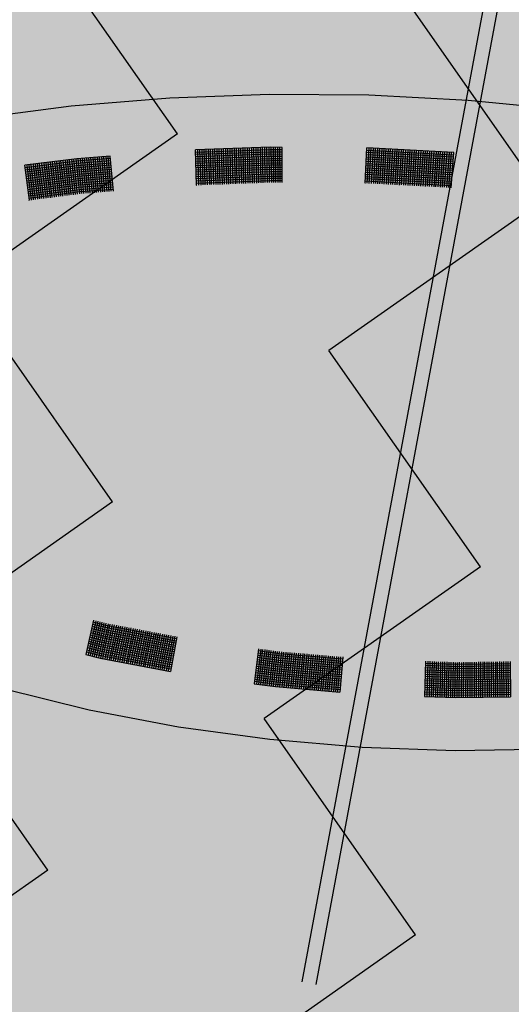
# Model space of a CAD drawing. Extents: x 4.7 to 26.1, y 3.8 to 14.2.
# Drawn here: x 5.8 to 6.1, y 4.4 to 4.9 of the extents above; entities that cross this region are included whole.
import ezdxf

# ---------------------------------------------------------------- set-up
doc = ezdxf.new("R2010")
doc.units = 0
doc.linetypes.add('CONTINUA', pattern=[0])
doc.layers.add('STANDARD', color=7, linetype='CONTINUOUS')

# ---------------------------------------------------------------- blocks, each defined once
blk = doc.blocks.new('ELEMENTO_RETINO_49')
at = {"layer": 'STANDARD', "color": 1, "linetype": 'CONTINUA'}
for p, q in [((4.11812, 1.35911), (4.11371, 1.33961)), ((4.11812, 1.35911), (4.11371, 1.33961)), ((4.11937, 1.35873), (4.11495, 1.33922)), ((4.11937, 1.35873), (4.11495, 1.33922)), ((4.12044, 1.35849), (4.11612, 1.33896)), ((4.12044, 1.35849), (4.11612, 1.33896)), ((4.12161, 1.35822), (4.11729, 1.33869)), ((4.12161, 1.35822), (4.11729, 1.33869)), ((4.12581, 1.35594), (4.11786, 1.35794)), ((4.12581, 1.35594), (4.11786, 1.35794)), ((4.12278, 1.35796), (4.11846, 1.33843)), ((4.12278, 1.35796), (4.11846, 1.33843)), ((4.12481, 1.35104), (4.11675, 1.35307)), ((4.12481, 1.35104), (4.11675, 1.35307)), ((4.12507, 1.35221), (4.11702, 1.35424)), ((4.12507, 1.35221), (4.11702, 1.35424)), ((4.12526, 1.3535), (4.11731, 1.35551)), ((4.12526, 1.3535), (4.11731, 1.35551)), ((4.12552, 1.35467), (4.11757, 1.35668)), ((4.12552, 1.35467), (4.11757, 1.35668)), ((4.12393, 1.35759), (4.11961, 1.33806)), ((4.12393, 1.35759), (4.11961, 1.33806)), ((4.125, 1.35735), (4.12078, 1.3378)), ((4.125, 1.35735), (4.12078, 1.3378)), ((4.12627, 1.35706), (4.12205, 1.33751)), ((4.12627, 1.35706), (4.12205, 1.33751)), ((4.12734, 1.35682), (4.12312, 1.33727)), ((4.12734, 1.35682), (4.12312, 1.33727)), ((4.12863, 1.35663), (4.12441, 1.33708)), ((4.12863, 1.35663), (4.12441, 1.33708)), ((4.16478, 1.34599), (4.12526, 1.3535)), ((4.16478, 1.34599), (4.12526, 1.3535)), ((4.16495, 1.34718), (4.12552, 1.35467)), ((4.16495, 1.34718), (4.12552, 1.35467)), ((4.12981, 1.35637), (4.12559, 1.33681)), ((4.12981, 1.35637), (4.12559, 1.33681)), ((4.16524, 1.34845), (4.12581, 1.35594)), ((4.16524, 1.34845), (4.12581, 1.35594)), ((4.131, 1.3562), (4.12688, 1.33663)), ((4.131, 1.3562), (4.12688, 1.33663)), ((4.13217, 1.35594), (4.12795, 1.33638)), ((4.13217, 1.35594), (4.12795, 1.33638)), ((4.13336, 1.35577), (4.12924, 1.33619)), ((4.13336, 1.35577), (4.12924, 1.33619)), ((4.13453, 1.3555), (4.13041, 1.33593)), ((4.13453, 1.3555), (4.13041, 1.33593)), ((4.13582, 1.35531), (4.1317, 1.33574)), ((4.13582, 1.35531), (4.1317, 1.33574)), ((4.13689, 1.35507), (4.13277, 1.3355)), ((4.13689, 1.35507), (4.13277, 1.3355)), ((4.13816, 1.35478), (4.13404, 1.33521)), ((4.13816, 1.35478), (4.13404, 1.33521)), ((4.13926, 1.35464), (4.13523, 1.33504)), ((4.13926, 1.35464), (4.13523, 1.33504)), ((4.14053, 1.35435), (4.1365, 1.33475)), ((4.14053, 1.35435), (4.1365, 1.33475)), ((4.14172, 1.35418), (4.1376, 1.33461)), ((4.14172, 1.35418), (4.1376, 1.33461)), ((4.14289, 1.35392), (4.13886, 1.33432)), ((4.14289, 1.35392), (4.13886, 1.33432)), ((4.14408, 1.35375), (4.14006, 1.33416)), ((4.14408, 1.35375), (4.14006, 1.33416)), ((4.14525, 1.35349), (4.14132, 1.33387)), ((4.14525, 1.35349), (4.14132, 1.33387)), ((4.14642, 1.35322), (4.1424, 1.33363)), ((4.14642, 1.35322), (4.1424, 1.33363)), ((4.14771, 1.35303), (4.14369, 1.33344)), ((4.14771, 1.35303), (4.14369, 1.33344)), ((4.14879, 1.35279), (4.14486, 1.33317)), ((4.14879, 1.35279), (4.14486, 1.33317)), ((4.15008, 1.3526), (4.14615, 1.33298)), ((4.15008, 1.3526), (4.14615, 1.33298)), ((4.15115, 1.35236), (4.14722, 1.33274)), ((4.15115, 1.35236), (4.14722, 1.33274)), ((4.12341, 1.34489), (4.11536, 1.34692)), ((4.12341, 1.34489), (4.11536, 1.34692)), ((4.1237, 1.34616), (4.11565, 1.34819)), ((4.1237, 1.34616), (4.11565, 1.34819)), ((4.12397, 1.34733), (4.11591, 1.34936)), ((4.12397, 1.34733), (4.11591, 1.34936)), ((4.12425, 1.3486), (4.1162, 1.35063)), ((4.12425, 1.3486), (4.1162, 1.35063)), ((4.12452, 1.34977), (4.11647, 1.3518)), ((4.12452, 1.34977), (4.11647, 1.3518)), ((4.16359, 1.3398), (4.12397, 1.34733)), ((4.16359, 1.3398), (4.12397, 1.34733)), ((4.16387, 1.34107), (4.12425, 1.3486)), ((4.16387, 1.34107), (4.12425, 1.3486)), ((4.16404, 1.34226), (4.12452, 1.34977)), ((4.16404, 1.34226), (4.12452, 1.34977)), ((4.16433, 1.34353), (4.12481, 1.35104)), ((4.16433, 1.34353), (4.12481, 1.35104)), ((4.16449, 1.34472), (4.12507, 1.35221)), ((4.16449, 1.34472), (4.12507, 1.35221)), ((4.15244, 1.35217), (4.14851, 1.33255)), ((4.15244, 1.35217), (4.14851, 1.33255)), ((4.15361, 1.3519), (4.14968, 1.33228)), ((4.15361, 1.3519), (4.14968, 1.33228)), ((4.15478, 1.35164), (4.15095, 1.332)), ((4.15478, 1.35164), (4.15095, 1.332)), ((4.15597, 1.35147), (4.15205, 1.33185)), ((4.15597, 1.35147), (4.15205, 1.33185)), ((4.15714, 1.35121), (4.15331, 1.33157)), ((4.15714, 1.35121), (4.15331, 1.33157)), ((4.15834, 1.35104), (4.15451, 1.3314)), ((4.15834, 1.35104), (4.15451, 1.3314)), ((4.15951, 1.35077), (4.15568, 1.33113)), ((4.15951, 1.35077), (4.15568, 1.33113)), ((4.16068, 1.35051), (4.15687, 1.33097)), ((4.16068, 1.35051), (4.15687, 1.33097)), ((4.16187, 1.35034), (4.15804, 1.3307)), ((4.16187, 1.35034), (4.15804, 1.3307)), ((4.16304, 1.35008), (4.15931, 1.33041)), ((4.16304, 1.35008), (4.15931, 1.33041)), ((4.16423, 1.34991), (4.1605, 1.33025)), ((4.16423, 1.34991), (4.1605, 1.33025)), ((4.1654, 1.34964), (4.16167, 1.32998)), ((4.1654, 1.34964), (4.16167, 1.32998)), ((4.16555, 1.34959), (4.16545, 1.3496)), ((4.16555, 1.34959), (4.16545, 1.3496)), ((4.16555, 1.34959), (4.16555, 1.34959)), ((4.16555, 1.34959), (4.16555, 1.34959)), ((4.16555, 1.34959), (4.16555, 1.34959)), ((4.16555, 1.34959), (4.16555, 1.34959)), ((4.16555, 1.34959), (4.16555, 1.34959)), ((4.16555, 1.34959), (4.16555, 1.34959)), ((4.16555, 1.34959), (4.16555, 1.34959)), ((4.16555, 1.34959), (4.16555, 1.34959)), ((4.12241, 1.33999), (4.11426, 1.34204)), ((4.12241, 1.33999), (4.11426, 1.34204)), ((4.1226, 1.34128), (4.11455, 1.34331)), ((4.1226, 1.34128), (4.11455, 1.34331)), ((4.12286, 1.34246), (4.11481, 1.34448)), ((4.12286, 1.34246), (4.11481, 1.34448)), ((4.12315, 1.34372), (4.1151, 1.34575)), ((4.12315, 1.34372), (4.1151, 1.34575)), ((4.16241, 1.33371), (4.1226, 1.34128)), ((4.16241, 1.33371), (4.1226, 1.34128)), ((4.16268, 1.33488), (4.12286, 1.34246)), ((4.16268, 1.33488), (4.12286, 1.34246)), ((4.16287, 1.33617), (4.12315, 1.34372)), ((4.16287, 1.33617), (4.12315, 1.34372)), ((4.16313, 1.33734), (4.12341, 1.34489)), ((4.16313, 1.33734), (4.12341, 1.34489)), ((4.16332, 1.33863), (4.1237, 1.34616)), ((4.16332, 1.33863), (4.1237, 1.34616)), ((4.21177, 1.34279), (4.20923, 1.32295)), ((4.21177, 1.34279), (4.20923, 1.32295)), ((4.21296, 1.34265), (4.21052, 1.3228)), ((4.21296, 1.34265), (4.21052, 1.3228)), ((4.22352, 1.34004), (4.21162, 1.3416)), ((4.22352, 1.34004), (4.21162, 1.3416)), ((4.21405, 1.34251), (4.21171, 1.32265)), ((4.21405, 1.34251), (4.21171, 1.32265)), ((4.21534, 1.34235), (4.2129, 1.3225)), ((4.21534, 1.34235), (4.2129, 1.3225)), ((4.21643, 1.34222), (4.21409, 1.32236)), ((4.21643, 1.34222), (4.21409, 1.32236)), ((4.21763, 1.34207), (4.21538, 1.3222)), ((4.21763, 1.34207), (4.21538, 1.3222)), ((4.2188, 1.34183), (4.21646, 1.32196)), ((4.2188, 1.34183), (4.21646, 1.32196)), ((4.22, 1.34168), (4.21775, 1.3218)), ((4.22, 1.34168), (4.21775, 1.3218)), ((4.22119, 1.34153), (4.21884, 1.32167)), ((4.22119, 1.34153), (4.21884, 1.32167)), ((4.22238, 1.34139), (4.22013, 1.32151)), ((4.22238, 1.34139), (4.22013, 1.32151)), ((4.22347, 1.34125), (4.22132, 1.32136)), ((4.22347, 1.34125), (4.22132, 1.32136)), ((4.11371, 1.33961), (4.11371, 1.33961)), ((4.11371, 1.33961), (4.11371, 1.33961)), ((4.11371, 1.33961), (4.12186, 1.33756)), ((4.11371, 1.33961), (4.11371, 1.33961)), ((4.11371, 1.33961), (4.11371, 1.33961)), ((4.11371, 1.33961), (4.12186, 1.33756)), ((4.12214, 1.33882), (4.11399, 1.34087)), ((4.12214, 1.33882), (4.11399, 1.34087)), ((4.12186, 1.33756), (4.16167, 1.32998)), ((4.12186, 1.33756), (4.16167, 1.32998)), ((4.16196, 1.33125), (4.12214, 1.33882)), ((4.16196, 1.33125), (4.12214, 1.33882)), ((4.16222, 1.33242), (4.12241, 1.33999)), ((4.16222, 1.33242), (4.12241, 1.33999)), ((4.22291, 1.33507), (4.21101, 1.33664)), ((4.22291, 1.33507), (4.21101, 1.33664)), ((4.22306, 1.33627), (4.21116, 1.33783)), ((4.22306, 1.33627), (4.21116, 1.33783)), ((4.22322, 1.33756), (4.21132, 1.33912)), ((4.22322, 1.33756), (4.21132, 1.33912)), ((4.22336, 1.33875), (4.21146, 1.34031)), ((4.22336, 1.33875), (4.21146, 1.34031)), ((4.22476, 1.34109), (4.22252, 1.32122)), ((4.22476, 1.34109), (4.22252, 1.32122)), ((4.25915, 1.33313), (4.22306, 1.33627)), ((4.25915, 1.33313), (4.22306, 1.33627)), ((4.25931, 1.33442), (4.22322, 1.33756)), ((4.25931, 1.33442), (4.22322, 1.33756)), ((4.25936, 1.33563), (4.22336, 1.33875)), ((4.25936, 1.33563), (4.22336, 1.33875)), ((4.25951, 1.33692), (4.22352, 1.34004)), ((4.25951, 1.33692), (4.22352, 1.34004)), ((4.22595, 1.34095), (4.22372, 1.32117)), ((4.22595, 1.34095), (4.22372, 1.32117)), ((4.22716, 1.3409), (4.22501, 1.32101)), ((4.22716, 1.3409), (4.22501, 1.32101)), ((4.22835, 1.34075), (4.2262, 1.32087)), ((4.22835, 1.34075), (4.2262, 1.32087)), ((4.22955, 1.34071), (4.2274, 1.32082)), ((4.22955, 1.34071), (4.2274, 1.32082)), ((4.23074, 1.34056), (4.2286, 1.32067)), ((4.23074, 1.34056), (4.2286, 1.32067)), ((4.23194, 1.34051), (4.2299, 1.32061)), ((4.23194, 1.34051), (4.2299, 1.32061)), ((4.23314, 1.34037), (4.23109, 1.32046)), ((4.23314, 1.34037), (4.23109, 1.32046)), ((4.23444, 1.34031), (4.23229, 1.32042)), ((4.23444, 1.34031), (4.23229, 1.32042)), ((4.23553, 1.34017), (4.23348, 1.32027)), ((4.23553, 1.34017), (4.23348, 1.32027)), ((4.23683, 1.34011), (4.23479, 1.32021)), ((4.23683, 1.34011), (4.23479, 1.32021)), ((4.23792, 1.33998), (4.23598, 1.32006)), ((4.23792, 1.33998), (4.23598, 1.32006)), ((4.23923, 1.33992), (4.23718, 1.32002)), ((4.23923, 1.33992), (4.23718, 1.32002)), ((4.24032, 1.33978), (4.23837, 1.31987)), ((4.24032, 1.33978), (4.23837, 1.31987)), ((4.24161, 1.33963), (4.23966, 1.31971)), ((4.24161, 1.33963), (4.23966, 1.31971)), ((4.24281, 1.33958), (4.24087, 1.31966)), ((4.24281, 1.33958), (4.24087, 1.31966)), ((4.244, 1.33943), (4.24206, 1.31952)), ((4.244, 1.33943), (4.24206, 1.31952)), ((4.24521, 1.33938), (4.24326, 1.31947)), ((4.24521, 1.33938), (4.24326, 1.31947)), ((4.2464, 1.33924), (4.24455, 1.31931)), ((4.2464, 1.33924), (4.24455, 1.31931)), ((4.2476, 1.33919), (4.24565, 1.31928)), ((4.2476, 1.33919), (4.24565, 1.31928)), ((4.24879, 1.33904), (4.24694, 1.31912)), ((4.24879, 1.33904), (4.24694, 1.31912)), ((4.25, 1.339), (4.24815, 1.31907)), ((4.25, 1.339), (4.24815, 1.31907)), ((4.25119, 1.33885), (4.24944, 1.31891)), ((4.25119, 1.33885), (4.24944, 1.31891)), ((4.25238, 1.3387), (4.25054, 1.31888)), ((4.25238, 1.3387), (4.25054, 1.31888)), ((4.25358, 1.33866), (4.25173, 1.31873)), ((4.25358, 1.33866), (4.25173, 1.31873)), ((4.25477, 1.33851), (4.25302, 1.31857)), ((4.25477, 1.33851), (4.25302, 1.31857)), ((4.25598, 1.33846), (4.25423, 1.31852)), ((4.25598, 1.33846), (4.25423, 1.31852)), ((4.25717, 1.33831), (4.25542, 1.31838)), ((4.25717, 1.33831), (4.25542, 1.31838)), ((4.25837, 1.33827), (4.25662, 1.31833)), ((4.25837, 1.33827), (4.25662, 1.31833)), ((4.25956, 1.33812), (4.25791, 1.31817)), ((4.25956, 1.33812), (4.25791, 1.31817)), ((4.25975, 1.33816), (4.25965, 1.33816)), ((4.25975, 1.33816), (4.25965, 1.33816)), ((4.25975, 1.33816), (4.25975, 1.33816)), ((4.25975, 1.33816), (4.25975, 1.33816)), ((4.25975, 1.33816), (4.25975, 1.33816)), ((4.25975, 1.33816), (4.25975, 1.33816)), ((4.25975, 1.33816), (4.25975, 1.33816)), ((4.25975, 1.33816), (4.25975, 1.33816)), ((4.25975, 1.33816), (4.25975, 1.33816)), ((4.25975, 1.33816), (4.25975, 1.33816)), ((4.30661, 1.33578), (4.30607, 1.31579)), ((4.30661, 1.33578), (4.30607, 1.31579)), ((4.30791, 1.33575), (4.30737, 1.31575)), ((4.30791, 1.33575), (4.30737, 1.31575)), ((4.30901, 1.33572), (4.30857, 1.31572)), ((4.30901, 1.33572), (4.30857, 1.31572)), ((4.35333, 1.33561), (4.35358, 1.3156)), ((4.35333, 1.33561), (4.35358, 1.3156)), ((4.35467, 1.33561), (4.35457, 1.3356)), ((4.35467, 1.33561), (4.35457, 1.3356)), ((4.35467, 1.33561), (4.35467, 1.33561)), ((4.35467, 1.33561), (4.35467, 1.33561)), ((4.35467, 1.33561), (4.35467, 1.33561)), ((4.35467, 1.33561), (4.35467, 1.33561)), ((4.35467, 1.33561), (4.35467, 1.33561)), ((4.35467, 1.33561), (4.35467, 1.33561)), ((4.35467, 1.33561), (4.35467, 1.33561)), ((4.35467, 1.33561), (4.35467, 1.33561)), ((4.1605, 1.33025), (4.1605, 1.33025)), ((4.1605, 1.33025), (4.1605, 1.33025)), ((4.22224, 1.32881), (4.21014, 1.3304)), ((4.22224, 1.32881), (4.21014, 1.3304)), ((4.2224, 1.3301), (4.2103, 1.33169)), ((4.2224, 1.3301), (4.2103, 1.33169)), ((4.22255, 1.33129), (4.21045, 1.33288)), ((4.22255, 1.33129), (4.21045, 1.33288)), ((4.22271, 1.33258), (4.21061, 1.33417)), ((4.22271, 1.33258), (4.21061, 1.33417)), ((4.22285, 1.33377), (4.21085, 1.33535)), ((4.22285, 1.33377), (4.21085, 1.33535)), ((4.25869, 1.32694), (4.2224, 1.3301)), ((4.25869, 1.32694), (4.2224, 1.3301)), ((4.25874, 1.32815), (4.22255, 1.33129)), ((4.25874, 1.32815), (4.22255, 1.33129)), ((4.2589, 1.32944), (4.22271, 1.33258)), ((4.2589, 1.32944), (4.22271, 1.33258)), ((4.25894, 1.33064), (4.22285, 1.33377)), ((4.25894, 1.33064), (4.22285, 1.33377)), ((4.2591, 1.33193), (4.22291, 1.33507)), ((4.2591, 1.33193), (4.22291, 1.33507)), ((4.32387, 1.33011), (4.30648, 1.33078)), ((4.32387, 1.33011), (4.30648, 1.33078)), ((4.3239, 1.33141), (4.30651, 1.33208)), ((4.3239, 1.33141), (4.30651, 1.33208)), ((4.32393, 1.33261), (4.30654, 1.33328)), ((4.32393, 1.33261), (4.30654, 1.33328)), ((4.32397, 1.33391), (4.30658, 1.33458)), ((4.32397, 1.33391), (4.30658, 1.33458)), ((4.31031, 1.33558), (4.30976, 1.31559)), ((4.31031, 1.33558), (4.30976, 1.31559)), ((4.31141, 1.33555), (4.31096, 1.31555)), ((4.31141, 1.33555), (4.31096, 1.31555)), ((4.31261, 1.33552), (4.31226, 1.31552)), ((4.31261, 1.33552), (4.31226, 1.31552)), ((4.31381, 1.33549), (4.31336, 1.31549)), ((4.31381, 1.33549), (4.31336, 1.31549)), ((4.31501, 1.33545), (4.31466, 1.31545)), ((4.31501, 1.33545), (4.31466, 1.31545)), ((4.31621, 1.33542), (4.31586, 1.31542)), ((4.31621, 1.33542), (4.31586, 1.31542)), ((4.31741, 1.33539), (4.31706, 1.31539)), ((4.31741, 1.33539), (4.31706, 1.31539)), ((4.31861, 1.33536), (4.31826, 1.31536)), ((4.31861, 1.33536), (4.31826, 1.31536)), ((4.3198, 1.33532), (4.31946, 1.31532)), ((4.3198, 1.33532), (4.31946, 1.31532)), ((4.3209, 1.33519), (4.32066, 1.31519)), ((4.3209, 1.33519), (4.32066, 1.31519)), ((4.3222, 1.33516), (4.32196, 1.31516)), ((4.3222, 1.33516), (4.32196, 1.31516)), ((4.3233, 1.33513), (4.32306, 1.31513)), ((4.3233, 1.33513), (4.32306, 1.31513)), ((4.35459, 1.33058), (4.32387, 1.33011)), ((4.35459, 1.33058), (4.32387, 1.33011)), ((4.35463, 1.33188), (4.3239, 1.33141)), ((4.35463, 1.33188), (4.3239, 1.33141)), ((4.35456, 1.33308), (4.32393, 1.33261)), ((4.35456, 1.33308), (4.32393, 1.33261)), ((4.3546, 1.33438), (4.32397, 1.33391)), ((4.3546, 1.33438), (4.32397, 1.33391)), ((4.3246, 1.33509), (4.32436, 1.31509)), ((4.3246, 1.33509), (4.32436, 1.31509)), ((4.3257, 1.33516), (4.32556, 1.31516)), ((4.3257, 1.33516), (4.32556, 1.31516)), ((4.327, 1.33513), (4.32676, 1.31523)), ((4.327, 1.33513), (4.32676, 1.31523)), ((4.32811, 1.3352), (4.32796, 1.31519)), ((4.32811, 1.3352), (4.32796, 1.31519)), ((4.3294, 1.33516), (4.32926, 1.31526)), ((4.3294, 1.33516), (4.32926, 1.31526)), ((4.33051, 1.33523), (4.33046, 1.31522)), ((4.33051, 1.33523), (4.33046, 1.31522)), ((4.33181, 1.3353), (4.33167, 1.31529)), ((4.33181, 1.3353), (4.33167, 1.31529)), ((4.33291, 1.33527), (4.33287, 1.31526)), ((4.33291, 1.33527), (4.33287, 1.31526)), ((4.33421, 1.33533), (4.33417, 1.31532)), ((4.33421, 1.33533), (4.33417, 1.31532)), ((4.33531, 1.3353), (4.33527, 1.31529)), ((4.33531, 1.3353), (4.33527, 1.31529)), ((4.33661, 1.33537), (4.33657, 1.31536)), ((4.33661, 1.33537), (4.33657, 1.31536)), ((4.33771, 1.33534), (4.33777, 1.31533)), ((4.33771, 1.33534), (4.33777, 1.31533)), ((4.33902, 1.3354), (4.33897, 1.31539)), ((4.33902, 1.3354), (4.33897, 1.31539)), ((4.34012, 1.33537), (4.34017, 1.31536)), ((4.34012, 1.33537), (4.34017, 1.31536)), ((4.34142, 1.33544), (4.34147, 1.31543)), ((4.34142, 1.33544), (4.34147, 1.31543)), ((4.34252, 1.33541), (4.34267, 1.31539)), ((4.34252, 1.33541), (4.34267, 1.31539)), ((4.34382, 1.33547), (4.34388, 1.31546)), ((4.34382, 1.33547), (4.34388, 1.31546)), ((4.34492, 1.33544), (4.34508, 1.31543)), ((4.34492, 1.33544), (4.34508, 1.31543)), ((4.34622, 1.33551), (4.34638, 1.31549)), ((4.34622, 1.33551), (4.34638, 1.31549)), ((4.34732, 1.33548), (4.34748, 1.31546)), ((4.34732, 1.33548), (4.34748, 1.31546)), ((4.34852, 1.33554), (4.34868, 1.31553)), ((4.34852, 1.33554), (4.34868, 1.31553)), ((4.34972, 1.33551), (4.34998, 1.31549)), ((4.34972, 1.33551), (4.34998, 1.31549)), ((4.35093, 1.33558), (4.35108, 1.31556)), ((4.35093, 1.33558), (4.35108, 1.31556)), ((4.35213, 1.33555), (4.35238, 1.31553)), ((4.35213, 1.33555), (4.35238, 1.31553)), ((4.35453, 1.33558), (4.35478, 1.31556)), ((4.35453, 1.33558), (4.35478, 1.31556)), ((4.22173, 1.32383), (4.20953, 1.32544)), ((4.22173, 1.32383), (4.20953, 1.32544)), ((4.22189, 1.32512), (4.20969, 1.32673)), ((4.22189, 1.32512), (4.20969, 1.32673)), ((4.22194, 1.32633), (4.20984, 1.32792)), ((4.22194, 1.32633), (4.20984, 1.32792)), ((4.22209, 1.32762), (4.21, 1.32921)), ((4.22209, 1.32762), (4.21, 1.32921)), ((4.25818, 1.32197), (4.22189, 1.32512)), ((4.25818, 1.32197), (4.22189, 1.32512)), ((4.25832, 1.32316), (4.22194, 1.32633)), ((4.25832, 1.32316), (4.22194, 1.32633)), ((4.25848, 1.32445), (4.22209, 1.32762)), ((4.25848, 1.32445), (4.22209, 1.32762)), ((4.25853, 1.32565), (4.22224, 1.32881)), ((4.25853, 1.32565), (4.22224, 1.32881)), ((4.3238, 1.32391), (4.30631, 1.32459)), ((4.3238, 1.32391), (4.30631, 1.32459)), ((4.32383, 1.32511), (4.30634, 1.32579)), ((4.32383, 1.32511), (4.30634, 1.32579)), ((4.32386, 1.32641), (4.30637, 1.32708)), ((4.32386, 1.32641), (4.30637, 1.32708)), ((4.3239, 1.32761), (4.30641, 1.32828)), ((4.3239, 1.32761), (4.30641, 1.32828)), ((4.32383, 1.32891), (4.30644, 1.32958)), ((4.32383, 1.32891), (4.30644, 1.32958)), ((4.35466, 1.32937), (4.32383, 1.32891)), ((4.35466, 1.32937), (4.32383, 1.32891)), ((4.35466, 1.32557), (4.32383, 1.32511)), ((4.35466, 1.32557), (4.32383, 1.32511)), ((4.35469, 1.32687), (4.32386, 1.32641)), ((4.35469, 1.32687), (4.32386, 1.32641)), ((4.35462, 1.32807), (4.3239, 1.32761)), ((4.35462, 1.32807), (4.3239, 1.32761)), ((4.06594, 1.32043), (4.11553, 1.30828)), ((4.20923, 1.32295), (4.20923, 1.32295)), ((4.20923, 1.32295), (4.20923, 1.32295)), ((4.20923, 1.32295), (4.22142, 1.32135)), ((4.20923, 1.32295), (4.20923, 1.32295)), ((4.20923, 1.32295), (4.20923, 1.32295)), ((4.20923, 1.32295), (4.22142, 1.32135)), ((4.22158, 1.32264), (4.20939, 1.32424)), ((4.22158, 1.32264), (4.20939, 1.32424)), ((4.22142, 1.32135), (4.25791, 1.31817)), ((4.22142, 1.32135), (4.25791, 1.31817)), ((4.25797, 1.31947), (4.22158, 1.32264)), ((4.25797, 1.31947), (4.22158, 1.32264)), ((4.25812, 1.32066), (4.22173, 1.32383)), ((4.25812, 1.32066), (4.22173, 1.32383)), ((4.32376, 1.31891), (4.30617, 1.31959)), ((4.32376, 1.31891), (4.30617, 1.31959)), ((4.32379, 1.32011), (4.3062, 1.32079)), ((4.32379, 1.32011), (4.3062, 1.32079)), ((4.32383, 1.32141), (4.30624, 1.32209)), ((4.32383, 1.32141), (4.30624, 1.32209)), ((4.32376, 1.32261), (4.30627, 1.32329)), ((4.32376, 1.32261), (4.30627, 1.32329)), ((4.35469, 1.32307), (4.32376, 1.32261)), ((4.35469, 1.32307), (4.32376, 1.32261)), ((4.35479, 1.31937), (4.32376, 1.31891)), ((4.35479, 1.31937), (4.32376, 1.31891)), ((4.35472, 1.32057), (4.32379, 1.32011)), ((4.35472, 1.32057), (4.32379, 1.32011)), ((4.35472, 1.32437), (4.3238, 1.32391)), ((4.35472, 1.32437), (4.3238, 1.32391)), ((4.35476, 1.32187), (4.32383, 1.32141)), ((4.35476, 1.32187), (4.32383, 1.32141)), ((4.25662, 1.31833), (4.25662, 1.31833)), ((4.25662, 1.31833), (4.25662, 1.31833)), ((4.30607, 1.31579), (4.30607, 1.31579)), ((4.30607, 1.31579), (4.30607, 1.31579)), ((4.30607, 1.31579), (4.32376, 1.31511)), ((4.30607, 1.31579), (4.30607, 1.31579)), ((4.30607, 1.31579), (4.30607, 1.31579)), ((4.30607, 1.31579), (4.32376, 1.31511)), ((4.32369, 1.31641), (4.3061, 1.31709)), ((4.32369, 1.31641), (4.3061, 1.31709)), ((4.32373, 1.31761), (4.30614, 1.31829)), ((4.32373, 1.31761), (4.30614, 1.31829)), ((4.35482, 1.31686), (4.32369, 1.31641)), ((4.35482, 1.31686), (4.32369, 1.31641)), ((4.35475, 1.31807), (4.32373, 1.31761)), ((4.35475, 1.31807), (4.32373, 1.31761)), ((4.32376, 1.31511), (4.35478, 1.31556)), ((4.32376, 1.31511), (4.35478, 1.31556)), ((4.35358, 1.3156), (4.35358, 1.3156)), ((4.35358, 1.3156), (4.35358, 1.3156)), ((4.11553, 1.30828), (4.16637, 1.29863)), ((4.16637, 1.29863), (4.21817, 1.29154)), ((4.21817, 1.29154), (4.27063, 1.28705)), ((4.27063, 1.28705), (4.32346, 1.28518)), ((4.32346, 1.28518), (4.37635, 1.28594))]:
    blk.add_line(p, q, dxfattribs=at)
blk = doc.blocks.new('ELEMENTO_RETINO_50')
at = {"layer": 'STANDARD', "color": 1, "linetype": 'CONTINUA'}
for p, q in [((4.1614, 1.65537), (4.10531, 1.65077)), ((4.21786, 1.65746), (4.1614, 1.65537)), ((4.27442, 1.65703), (4.21786, 1.65746)), ((4.33078, 1.65409), (4.27442, 1.65703)), ((4.10531, 1.65077), (4.04988, 1.64368)), ((4.38668, 1.64864), (4.33078, 1.65409)), ((4.21837, 1.62746), (4.17588, 1.62597)), ((4.21837, 1.62746), (4.17588, 1.62597)), ((4.18511, 1.60627), (4.18448, 1.62627)), ((4.18511, 1.60627), (4.18448, 1.62627)), ((4.18641, 1.60629), (4.18578, 1.62628)), ((4.18641, 1.60629), (4.18578, 1.62628)), ((4.18761, 1.6063), (4.18698, 1.6263)), ((4.18761, 1.6063), (4.18698, 1.6263)), ((4.18881, 1.60641), (4.18818, 1.62641)), ((4.18881, 1.60641), (4.18818, 1.62641)), ((4.19001, 1.60643), (4.18938, 1.62642)), ((4.19001, 1.60643), (4.18938, 1.62642)), ((4.19131, 1.60644), (4.19068, 1.62644)), ((4.19131, 1.60644), (4.19068, 1.62644)), ((4.19241, 1.60656), (4.19187, 1.62655)), ((4.19241, 1.60656), (4.19187, 1.62655)), ((4.19371, 1.60657), (4.19318, 1.62657)), ((4.19371, 1.60657), (4.19318, 1.62657)), ((4.19491, 1.60658), (4.19428, 1.62658)), ((4.19491, 1.60658), (4.19428, 1.62658)), ((4.1961, 1.6067), (4.19557, 1.6267)), ((4.1961, 1.6067), (4.19557, 1.6267)), ((4.1973, 1.60671), (4.19677, 1.62671)), ((4.1973, 1.60671), (4.19677, 1.62671)), ((4.1986, 1.60673), (4.19807, 1.62672)), ((4.1986, 1.60673), (4.19807, 1.62672)), ((4.1997, 1.60684), (4.19927, 1.62684)), ((4.1997, 1.60684), (4.19927, 1.62684)), ((4.201, 1.60685), (4.20047, 1.62685)), ((4.201, 1.60685), (4.20047, 1.62685)), ((4.2022, 1.60687), (4.20167, 1.62687)), ((4.2022, 1.60687), (4.20167, 1.62687)), ((4.2034, 1.60698), (4.20297, 1.62698)), ((4.2034, 1.60698), (4.20297, 1.62698)), ((4.2046, 1.607), (4.20417, 1.62699)), ((4.2046, 1.607), (4.20417, 1.62699)), ((4.2059, 1.60701), (4.20547, 1.62701)), ((4.2059, 1.60701), (4.20547, 1.62701)), ((4.207, 1.60702), (4.20657, 1.62702)), ((4.207, 1.60702), (4.20657, 1.62702)), ((4.2083, 1.60714), (4.20787, 1.62714)), ((4.2083, 1.60714), (4.20787, 1.62714)), ((4.2095, 1.60715), (4.20907, 1.62715)), ((4.2095, 1.60715), (4.20907, 1.62715)), ((4.2107, 1.60717), (4.21037, 1.62717)), ((4.2107, 1.60717), (4.21037, 1.62717)), ((4.2119, 1.60728), (4.21157, 1.62728)), ((4.2119, 1.60728), (4.21157, 1.62728)), ((4.2132, 1.60729), (4.21277, 1.62729)), ((4.2132, 1.60729), (4.21277, 1.62729)), ((4.2143, 1.60731), (4.21397, 1.62731)), ((4.2143, 1.60731), (4.21397, 1.62731)), ((4.2156, 1.60742), (4.21527, 1.62742)), ((4.2156, 1.60742), (4.21527, 1.62742)), ((4.2168, 1.60744), (4.21647, 1.62744)), ((4.2168, 1.60744), (4.21647, 1.62744)), ((4.218, 1.60745), (4.21777, 1.62745)), ((4.218, 1.60745), (4.21777, 1.62745)), ((4.22507, 1.62743), (4.21837, 1.62746)), ((4.22507, 1.62743), (4.21837, 1.62746)), ((4.2192, 1.60746), (4.21887, 1.62746)), ((4.2192, 1.60746), (4.21887, 1.62746)), ((4.2204, 1.60748), (4.22017, 1.62748)), ((4.2204, 1.60748), (4.22017, 1.62748)), ((4.2216, 1.60749), (4.22137, 1.62749)), ((4.2216, 1.60749), (4.22137, 1.62749)), ((4.2228, 1.60751), (4.22267, 1.62751)), ((4.2228, 1.60751), (4.22267, 1.62751)), ((4.224, 1.60742), (4.22377, 1.62742)), ((4.224, 1.60742), (4.22377, 1.62742)), ((4.2252, 1.60743), (4.22507, 1.62743)), ((4.22507, 1.62743), (4.22507, 1.62743)), ((4.22507, 1.62743), (4.22507, 1.62743)), ((4.2252, 1.60743), (4.22507, 1.62743)), ((4.22507, 1.62743), (4.22507, 1.62743)), ((4.22507, 1.62743), (4.22507, 1.62743)), ((4.27223, 1.60716), (4.27326, 1.62714)), ((4.27223, 1.60716), (4.27326, 1.62714)), ((4.32261, 1.62449), (4.27326, 1.62714)), ((4.32261, 1.62449), (4.27326, 1.62714)), ((4.27342, 1.60707), (4.27456, 1.62704)), ((4.27342, 1.60707), (4.27456, 1.62704)), ((4.27456, 1.62704), (4.27456, 1.62704)), ((4.27456, 1.62704), (4.27456, 1.62704)), ((4.27462, 1.60699), (4.27566, 1.62697)), ((4.27462, 1.60699), (4.27566, 1.62697)), ((4.27592, 1.60689), (4.27695, 1.62687)), ((4.27592, 1.60689), (4.27695, 1.62687)), ((4.27712, 1.60691), (4.27816, 1.62689)), ((4.27712, 1.60691), (4.27816, 1.62689)), ((4.27832, 1.60682), (4.27946, 1.62679)), ((4.27832, 1.60682), (4.27946, 1.62679)), ((4.27952, 1.60673), (4.28065, 1.62671)), ((4.27952, 1.60673), (4.28065, 1.62671)), ((4.28071, 1.60665), (4.28185, 1.62662)), ((4.28071, 1.60665), (4.28185, 1.62662)), ((4.28202, 1.60665), (4.28305, 1.62663)), ((4.28202, 1.60665), (4.28305, 1.62663)), ((4.28311, 1.60658), (4.28425, 1.62655)), ((4.28311, 1.60658), (4.28425, 1.62655)), ((4.28441, 1.60648), (4.28555, 1.62645)), ((4.28441, 1.60648), (4.28555, 1.62645)), ((4.28561, 1.6064), (4.28674, 1.62637)), ((4.28561, 1.6064), (4.28674, 1.62637)), ((4.28691, 1.6064), (4.28804, 1.62627)), ((4.28691, 1.6064), (4.28804, 1.62627)), ((4.28801, 1.60632), (4.28925, 1.62629)), ((4.28801, 1.60632), (4.28925, 1.62629)), ((4.28931, 1.60623), (4.29054, 1.62619)), ((4.28931, 1.60623), (4.29054, 1.62619)), ((4.10851, 1.62099), (4.07902, 1.61724)), ((4.10851, 1.62099), (4.07902, 1.61724)), ((4.10781, 1.60075), (4.10573, 1.62064)), ((4.10781, 1.60075), (4.10573, 1.62064)), ((4.10901, 1.60085), (4.10692, 1.62075)), ((4.10901, 1.60085), (4.10692, 1.62075)), ((4.1102, 1.60106), (4.10811, 1.62096)), ((4.1102, 1.60106), (4.10811, 1.62096)), ((4.12755, 1.6225), (4.10851, 1.62099)), ((4.12755, 1.6225), (4.10851, 1.62099)), ((4.10862, 1.6197), (4.12767, 1.62121)), ((4.10862, 1.6197), (4.12767, 1.62121)), ((4.11139, 1.60117), (4.1093, 1.62106)), ((4.11139, 1.60117), (4.1093, 1.62106)), ((4.11259, 1.60128), (4.1106, 1.62118)), ((4.11259, 1.60128), (4.1106, 1.62118)), ((4.11378, 1.60138), (4.11169, 1.62128)), ((4.11378, 1.60138), (4.11169, 1.62128)), ((4.11498, 1.60149), (4.11299, 1.62139)), ((4.11498, 1.60149), (4.11299, 1.62139)), ((4.11618, 1.6015), (4.11419, 1.6214)), ((4.11618, 1.6015), (4.11419, 1.6214)), ((4.11738, 1.60161), (4.11539, 1.62151)), ((4.11738, 1.60161), (4.11539, 1.62151)), ((4.11857, 1.60171), (4.11658, 1.62162)), ((4.11857, 1.60171), (4.11658, 1.62162)), ((4.11977, 1.60182), (4.11788, 1.62173)), ((4.11977, 1.60182), (4.11788, 1.62173)), ((4.12096, 1.60193), (4.11907, 1.62184)), ((4.12096, 1.60193), (4.11907, 1.62184)), ((4.12216, 1.60203), (4.12027, 1.62195)), ((4.12216, 1.60203), (4.12027, 1.62195)), ((4.12335, 1.60214), (4.12146, 1.62205)), ((4.12335, 1.60214), (4.12146, 1.62205)), ((4.12455, 1.60225), (4.12276, 1.62217)), ((4.12455, 1.60225), (4.12276, 1.62217)), ((4.12574, 1.60236), (4.12385, 1.62227)), ((4.12574, 1.60236), (4.12385, 1.62227)), ((4.12694, 1.60246), (4.12515, 1.62239)), ((4.12694, 1.60246), (4.12515, 1.62239)), ((4.12814, 1.60247), (4.12635, 1.62239)), ((4.12814, 1.60247), (4.12635, 1.62239)), ((4.12934, 1.60258), (4.12755, 1.6225)), ((4.12755, 1.6225), (4.12755, 1.6225)), ((4.12755, 1.6225), (4.12755, 1.6225)), ((4.12934, 1.60258), (4.12755, 1.6225)), ((4.12755, 1.6225), (4.12755, 1.6225)), ((4.12755, 1.6225), (4.12755, 1.6225)), ((4.17661, 1.60597), (4.17588, 1.62597)), ((4.17661, 1.60597), (4.17588, 1.62597)), ((4.17599, 1.62467), (4.21838, 1.62616)), ((4.17599, 1.62467), (4.21838, 1.62616)), ((4.17601, 1.62347), (4.2184, 1.62496)), ((4.17601, 1.62347), (4.2184, 1.62496)), ((4.17602, 1.62217), (4.21841, 1.62366)), ((4.17602, 1.62217), (4.21841, 1.62366)), ((4.17614, 1.62097), (4.21843, 1.62246)), ((4.17614, 1.62097), (4.21843, 1.62246)), ((4.17615, 1.61967), (4.21844, 1.62116)), ((4.17615, 1.61967), (4.21844, 1.62116)), ((4.17791, 1.60599), (4.17718, 1.62598)), ((4.17718, 1.62598), (4.17718, 1.62598)), ((4.17791, 1.60599), (4.17718, 1.62598)), ((4.17718, 1.62598), (4.17718, 1.62598)), ((4.17911, 1.606), (4.17838, 1.626)), ((4.17911, 1.606), (4.17838, 1.626)), ((4.18031, 1.60612), (4.17968, 1.62611)), ((4.18031, 1.60612), (4.17968, 1.62611)), ((4.18151, 1.60613), (4.18088, 1.62613)), ((4.18151, 1.60613), (4.18088, 1.62613)), ((4.18281, 1.60614), (4.18208, 1.62614)), ((4.18281, 1.60614), (4.18208, 1.62614)), ((4.18401, 1.60626), (4.18328, 1.62615)), ((4.18401, 1.60626), (4.18328, 1.62615)), ((4.21838, 1.62616), (4.22509, 1.62613)), ((4.21838, 1.62616), (4.22509, 1.62613)), ((4.2184, 1.62496), (4.2251, 1.62493)), ((4.2184, 1.62496), (4.2251, 1.62493)), ((4.21841, 1.62366), (4.22511, 1.62363)), ((4.21841, 1.62366), (4.22511, 1.62363)), ((4.21843, 1.62246), (4.22513, 1.62243)), ((4.21843, 1.62246), (4.22513, 1.62243)), ((4.21844, 1.62116), (4.22514, 1.62113)), ((4.21844, 1.62116), (4.22514, 1.62113)), ((4.27291, 1.62085), (4.32215, 1.6182)), ((4.27291, 1.62085), (4.32215, 1.6182)), ((4.27299, 1.62335), (4.32233, 1.6207)), ((4.27299, 1.62335), (4.32233, 1.6207)), ((4.273, 1.62214), (4.32225, 1.6195)), ((4.273, 1.62214), (4.32225, 1.6195)), ((4.27308, 1.62464), (4.32243, 1.62199)), ((4.27308, 1.62464), (4.32243, 1.62199)), ((4.27317, 1.62584), (4.32251, 1.62319)), ((4.27317, 1.62584), (4.32251, 1.62319)), ((4.2905, 1.60614), (4.29164, 1.62612)), ((4.2905, 1.60614), (4.29164, 1.62612)), ((4.2918, 1.60605), (4.29294, 1.62602)), ((4.2918, 1.60605), (4.29294, 1.62602)), ((4.2929, 1.60607), (4.29414, 1.62604)), ((4.2929, 1.60607), (4.29414, 1.62604)), ((4.2942, 1.60598), (4.29544, 1.62594)), ((4.2942, 1.60598), (4.29544, 1.62594)), ((4.2954, 1.60589), (4.29663, 1.62586)), ((4.2954, 1.60589), (4.29663, 1.62586)), ((4.29669, 1.6058), (4.29793, 1.62576)), ((4.29669, 1.6058), (4.29793, 1.62576)), ((4.2978, 1.60582), (4.29904, 1.62578)), ((4.2978, 1.60582), (4.29904, 1.62578)), ((4.2991, 1.60573), (4.30033, 1.62569)), ((4.2991, 1.60573), (4.30033, 1.62569)), ((4.30029, 1.60564), (4.30153, 1.6256)), ((4.30029, 1.60564), (4.30153, 1.6256)), ((4.30159, 1.60555), (4.30283, 1.62551)), ((4.30159, 1.60555), (4.30283, 1.62551)), ((4.30269, 1.60557), (4.30403, 1.62552)), ((4.30269, 1.60557), (4.30403, 1.62552)), ((4.30399, 1.60547), (4.30533, 1.62543)), ((4.30399, 1.60547), (4.30533, 1.62543)), ((4.30519, 1.60539), (4.30652, 1.62534)), ((4.30519, 1.60539), (4.30652, 1.62534)), ((4.30648, 1.60529), (4.30772, 1.62526)), ((4.30648, 1.60529), (4.30772, 1.62526)), ((4.30759, 1.60531), (4.30893, 1.62527)), ((4.30759, 1.60531), (4.30893, 1.62527)), ((4.30889, 1.60522), (4.31022, 1.62518)), ((4.30889, 1.60522), (4.31022, 1.62518)), ((4.31008, 1.60513), (4.31142, 1.62509)), ((4.31008, 1.60513), (4.31142, 1.62509)), ((4.31138, 1.60504), (4.31272, 1.625)), ((4.31138, 1.60504), (4.31272, 1.625)), ((4.31248, 1.60506), (4.31392, 1.62501)), ((4.31248, 1.60506), (4.31392, 1.62501)), ((4.31378, 1.60497), (4.31512, 1.62493)), ((4.31378, 1.60497), (4.31512, 1.62493)), ((4.31498, 1.60488), (4.31631, 1.62484)), ((4.31498, 1.60488), (4.31631, 1.62484)), ((4.31627, 1.60479), (4.31761, 1.62475)), ((4.31627, 1.60479), (4.31761, 1.62475)), ((4.31738, 1.60481), (4.31882, 1.62476)), ((4.31738, 1.60481), (4.31882, 1.62476)), ((4.31868, 1.60472), (4.32011, 1.62467)), ((4.31868, 1.60472), (4.32011, 1.62467)), ((4.31987, 1.60463), (4.32131, 1.62458)), ((4.31987, 1.60463), (4.32131, 1.62458)), ((4.32117, 1.60454), (4.32261, 1.62449)), ((4.32117, 1.60454), (4.32261, 1.62449)), ((4.32261, 1.62449), (4.32261, 1.62449)), ((4.32261, 1.62449), (4.32261, 1.62449)), ((4.32261, 1.62449), (4.32261, 1.62449)), ((4.32261, 1.62449), (4.32261, 1.62449)), ((4.08161, 1.59739), (4.07902, 1.61724)), ((4.08161, 1.59739), (4.07902, 1.61724)), ((4.07924, 1.61595), (4.10862, 1.6197)), ((4.07924, 1.61595), (4.10862, 1.6197)), ((4.07934, 1.61476), (4.10873, 1.6185)), ((4.07934, 1.61476), (4.10873, 1.6185)), ((4.07956, 1.61347), (4.10885, 1.61721)), ((4.07956, 1.61347), (4.10885, 1.61721)), ((4.07967, 1.61228), (4.10905, 1.61602)), ((4.07967, 1.61228), (4.10905, 1.61602)), ((4.0828, 1.5975), (4.08032, 1.61736)), ((4.08032, 1.61736), (4.08032, 1.61736)), ((4.0828, 1.5975), (4.08032, 1.61736)), ((4.08032, 1.61736), (4.08032, 1.61736)), ((4.08399, 1.5977), (4.0815, 1.61756)), ((4.08399, 1.5977), (4.0815, 1.61756)), ((4.08518, 1.59781), (4.0827, 1.61767)), ((4.08518, 1.59781), (4.0827, 1.61767)), ((4.08637, 1.59802), (4.08388, 1.61788)), ((4.08637, 1.59802), (4.08388, 1.61788)), ((4.08756, 1.59812), (4.08518, 1.61799)), ((4.08756, 1.59812), (4.08518, 1.61799)), ((4.08875, 1.59833), (4.08627, 1.61809)), ((4.08875, 1.59833), (4.08627, 1.61809)), ((4.08985, 1.59843), (4.08746, 1.6183)), ((4.08985, 1.59843), (4.08746, 1.6183)), ((4.09114, 1.59855), (4.08876, 1.61841)), ((4.09114, 1.59855), (4.08876, 1.61841)), ((4.09223, 1.59874), (4.08994, 1.61862)), ((4.09223, 1.59874), (4.08994, 1.61862)), ((4.09352, 1.59886), (4.09114, 1.61873)), ((4.09352, 1.59886), (4.09114, 1.61873)), ((4.09461, 1.59906), (4.09232, 1.61894)), ((4.09461, 1.59906), (4.09232, 1.61894)), ((4.09591, 1.59918), (4.09362, 1.61905)), ((4.09591, 1.59918), (4.09362, 1.61905)), ((4.09709, 1.59938), (4.0947, 1.61925)), ((4.09709, 1.59938), (4.0947, 1.61925)), ((4.09829, 1.59949), (4.096, 1.61937)), ((4.09829, 1.59949), (4.096, 1.61937)), ((4.09947, 1.5997), (4.09719, 1.61957)), ((4.09947, 1.5997), (4.09719, 1.61957)), ((4.10067, 1.5998), (4.09848, 1.61969)), ((4.10067, 1.5998), (4.09848, 1.61969)), ((4.10185, 1.60001), (4.09957, 1.61989)), ((4.10185, 1.60001), (4.09957, 1.61989)), ((4.10305, 1.60012), (4.10086, 1.62)), ((4.10305, 1.60012), (4.10086, 1.62)), ((4.10425, 1.60023), (4.10206, 1.62011)), ((4.10425, 1.60023), (4.10206, 1.62011)), ((4.10543, 1.60043), (4.10324, 1.62032)), ((4.10543, 1.60043), (4.10324, 1.62032)), ((4.10663, 1.60054), (4.10444, 1.62043)), ((4.10663, 1.60054), (4.10444, 1.62043)), ((4.10873, 1.6185), (4.12777, 1.62001)), ((4.10873, 1.6185), (4.12777, 1.62001)), ((4.10885, 1.61721), (4.12789, 1.61872)), ((4.10885, 1.61721), (4.12789, 1.61872)), ((4.10905, 1.61602), (4.128, 1.61752)), ((4.10905, 1.61602), (4.128, 1.61752)), ((4.10917, 1.61473), (4.12811, 1.61623)), ((4.10917, 1.61473), (4.12811, 1.61623)), ((4.10928, 1.61353), (4.12822, 1.61503)), ((4.10928, 1.61353), (4.12822, 1.61503)), ((4.17617, 1.61847), (4.21846, 1.61996)), ((4.17617, 1.61847), (4.21846, 1.61996)), ((4.17628, 1.61717), (4.21847, 1.61866)), ((4.17628, 1.61717), (4.21847, 1.61866)), ((4.17629, 1.61597), (4.21848, 1.61746)), ((4.17629, 1.61597), (4.21848, 1.61746)), ((4.17631, 1.61467), (4.2185, 1.61616)), ((4.17631, 1.61467), (4.2185, 1.61616)), ((4.21846, 1.61996), (4.22516, 1.61993)), ((4.21846, 1.61996), (4.22516, 1.61993)), ((4.21847, 1.61866), (4.22517, 1.61863)), ((4.21847, 1.61866), (4.22517, 1.61863)), ((4.21848, 1.61746), (4.22519, 1.61743)), ((4.21848, 1.61746), (4.22519, 1.61743)), ((4.2185, 1.61616), (4.2252, 1.61613)), ((4.2185, 1.61616), (4.2252, 1.61613)), ((4.27265, 1.61585), (4.32179, 1.61322)), ((4.27265, 1.61585), (4.32179, 1.61322)), ((4.27273, 1.61835), (4.32197, 1.61571)), ((4.27273, 1.61835), (4.32197, 1.61571)), ((4.27275, 1.61715), (4.32189, 1.61451)), ((4.27275, 1.61715), (4.32189, 1.61451)), ((4.27282, 1.61965), (4.32207, 1.61701)), ((4.27282, 1.61965), (4.32207, 1.61701)), ((4.07988, 1.61099), (4.10917, 1.61473)), ((4.07988, 1.61099), (4.10917, 1.61473)), ((4.07999, 1.6098), (4.10928, 1.61353)), ((4.07999, 1.6098), (4.10928, 1.61353)), ((4.08011, 1.6085), (4.10939, 1.61224)), ((4.08011, 1.6085), (4.10939, 1.61224)), ((4.08031, 1.60731), (4.1095, 1.61104)), ((4.08031, 1.60731), (4.1095, 1.61104)), ((4.08043, 1.60602), (4.10962, 1.60974)), ((4.08043, 1.60602), (4.10962, 1.60974)), ((4.10939, 1.61224), (4.12834, 1.61374)), ((4.10939, 1.61224), (4.12834, 1.61374)), ((4.1095, 1.61104), (4.12844, 1.61254)), ((4.1095, 1.61104), (4.12844, 1.61254)), ((4.10962, 1.60974), (4.12856, 1.61125)), ((4.10962, 1.60974), (4.12856, 1.61125)), ((4.10982, 1.60856), (4.12867, 1.61005)), ((4.10982, 1.60856), (4.12867, 1.61005)), ((4.17642, 1.61347), (4.21851, 1.61496)), ((4.17642, 1.61347), (4.21851, 1.61496)), ((4.17644, 1.61217), (4.21853, 1.61366)), ((4.17644, 1.61217), (4.21853, 1.61366)), ((4.17645, 1.61097), (4.21854, 1.61246)), ((4.17645, 1.61097), (4.21854, 1.61246)), ((4.17657, 1.60967), (4.21856, 1.61116)), ((4.17657, 1.60967), (4.21856, 1.61116)), ((4.17658, 1.60847), (4.21857, 1.60996)), ((4.17658, 1.60847), (4.21857, 1.60996)), ((4.21851, 1.61496), (4.22521, 1.61493)), ((4.21851, 1.61496), (4.22521, 1.61493)), ((4.21853, 1.61366), (4.22523, 1.61363)), ((4.21853, 1.61366), (4.22523, 1.61363)), ((4.21854, 1.61246), (4.22524, 1.61243)), ((4.21854, 1.61246), (4.22524, 1.61243)), ((4.21856, 1.61116), (4.22526, 1.61113)), ((4.21856, 1.61116), (4.22526, 1.61113)), ((4.21857, 1.60996), (4.22527, 1.60993)), ((4.21857, 1.60996), (4.22527, 1.60993)), ((4.27231, 1.60966), (4.32135, 1.60703)), ((4.27231, 1.60966), (4.32135, 1.60703)), ((4.27239, 1.61086), (4.32144, 1.60823)), ((4.27239, 1.61086), (4.32144, 1.60823)), ((4.27247, 1.61336), (4.32161, 1.61072)), ((4.27247, 1.61336), (4.32161, 1.61072)), ((4.27249, 1.61215), (4.32153, 1.60952)), ((4.27249, 1.61215), (4.32153, 1.60952)), ((4.27257, 1.61465), (4.32171, 1.61202)), ((4.27257, 1.61465), (4.32171, 1.61202)), ((4.08064, 1.60483), (4.10982, 1.60856)), ((4.08064, 1.60483), (4.10982, 1.60856)), ((4.08075, 1.60354), (4.10994, 1.60726)), ((4.08075, 1.60354), (4.10994, 1.60726)), ((4.08096, 1.60235), (4.11005, 1.60607)), ((4.08096, 1.60235), (4.11005, 1.60607)), ((4.08108, 1.60106), (4.11016, 1.60477)), ((4.08108, 1.60106), (4.11016, 1.60477)), ((4.10994, 1.60726), (4.12878, 1.60875)), ((4.10994, 1.60726), (4.12878, 1.60875)), ((4.11005, 1.60607), (4.12889, 1.60756)), ((4.11005, 1.60607), (4.12889, 1.60756)), ((4.11016, 1.60477), (4.12901, 1.60626)), ((4.11016, 1.60477), (4.12901, 1.60626)), ((4.11027, 1.60358), (4.12911, 1.60507)), ((4.11027, 1.60358), (4.12911, 1.60507)), ((4.17653, 1.60591), (4.17663, 1.60592)), ((4.17653, 1.60591), (4.17663, 1.60592)), ((4.17653, 1.60591), (4.17653, 1.60591)), ((4.17653, 1.60591), (4.17653, 1.60591)), ((4.17653, 1.60591), (4.17653, 1.60591)), ((4.17653, 1.60591), (4.17653, 1.60591)), ((4.17653, 1.60591), (4.17653, 1.60591)), ((4.17653, 1.60591), (4.17653, 1.60591)), ((4.17653, 1.60591), (4.17653, 1.60591)), ((4.17653, 1.60591), (4.17653, 1.60591)), ((4.1766, 1.60717), (4.21859, 1.60866)), ((4.1766, 1.60717), (4.21859, 1.60866)), ((4.21859, 1.60866), (4.22529, 1.60863)), ((4.21859, 1.60866), (4.22529, 1.60863)), ((4.27221, 1.60836), (4.32126, 1.60573)), ((4.27221, 1.60836), (4.32126, 1.60573)), ((4.27241, 1.60708), (4.27221, 1.60717)), ((4.27241, 1.60708), (4.27221, 1.60717)), ((4.27241, 1.60708), (4.27241, 1.60708)), ((4.27241, 1.60708), (4.27241, 1.60708)), ((4.27241, 1.60708), (4.27241, 1.60708)), ((4.27241, 1.60708), (4.27241, 1.60708)), ((4.27241, 1.60708), (4.27241, 1.60708)), ((4.27241, 1.60708), (4.27241, 1.60708)), ((4.27241, 1.60708), (4.27241, 1.60708)), ((4.27241, 1.60708), (4.27241, 1.60708)), ((4.08128, 1.59987), (4.11027, 1.60358)), ((4.08128, 1.59987), (4.11027, 1.60358)), ((4.0814, 1.59858), (4.11049, 1.60229)), ((4.0814, 1.59858), (4.11049, 1.60229)), ((4.11049, 1.60229), (4.12923, 1.60377)), ((4.11049, 1.60229), (4.12923, 1.60377)), ((4.08149, 1.59736), (4.08159, 1.59738)), ((4.08149, 1.59736), (4.08159, 1.59738)), ((4.08149, 1.59736), (4.08149, 1.59736)), ((4.08149, 1.59736), (4.08149, 1.59736)), ((4.08149, 1.59736), (4.08149, 1.59736)), ((4.08149, 1.59736), (4.08149, 1.59736)), ((4.08149, 1.59736), (4.08149, 1.59736)), ((4.08149, 1.59736), (4.08149, 1.59736)), ((4.08149, 1.59736), (4.08149, 1.59736)), ((4.08149, 1.59736), (4.08149, 1.59736))]:
    blk.add_line(p, q, dxfattribs=at)

msp = doc.modelspace()

# ---------------------------------------------------------------- hatches: boundary and pattern name
at = {"layer": 'STANDARD', "linetype": 'CONTINUA'}
h = msp.add_hatch(dxfattribs=at)
h.set_pattern_fill('RETINO', scale=0.15, angle=125, style=0, pattern_type=2)
h.set_pattern_definition([(125, (1.31785, 3.29758), (-0.2089093, 0.0368363), [0.15, -0.15]), (215, (1.31785, 3.29758), (-0.0368363, -0.2089093), [0.15, -0.15])])
h.paths.add_polyline_path([(5.3486, 6.04802), (5.3486, 4.18802), (6.8486, 4.18802), (6.8486, 5.81997), (6.39117, 5.82197), (6.38817, 5.58306), (5.88817, 5.58306), (5.88817, 5.63306), (5.58817, 5.63306)], flags=0)
for points in [[(5.4092, 5.12172), (5.39806, 5.09872), (5.38876, 5.07537), (5.38133, 5.05173), (5.37579, 5.02787), (5.37215, 5.00385), (5.37042, 4.97974), (5.37062, 4.9556), (5.37273, 4.9315), (5.37675, 4.90751), (5.38268, 4.88369), (5.39049, 4.8601), (5.40016, 4.83682), (5.41167, 4.8139), (5.42498, 4.79141), (5.44006, 4.76941), (5.45687, 4.74796), (5.47537, 4.72712), (5.49549, 4.70694), (5.51718, 4.68749), (5.5404, 4.66881), (5.56506, 4.65096), (5.59111, 4.63398), (5.61848, 4.61792), (5.64708, 4.60283), (5.67684, 4.58874), (5.70768, 4.5757), (5.73952, 4.56375), (5.77226, 4.5529), (5.80582, 4.5432), (5.8401, 4.53467), (5.87501, 4.52733), (5.91046, 4.5212), (5.94635, 4.51631), (5.98257, 4.51266), (6.01904, 4.51026), (6.05565, 4.50913), (6.09229, 4.50926), (6.12888, 4.51065), (6.16531, 4.5133), (6.20147, 4.5172), (6.23728, 4.52234), (6.27263, 4.52871), (6.30742, 4.53629), (6.34157, 4.54506), (6.37497, 4.555), (6.40753, 4.56607), (6.43917, 4.57825), (6.4698, 4.59151), (6.49933, 4.6058), (6.52769, 4.62109), (6.5548, 4.63734), (6.58057, 4.65449), (6.60495, 4.67252), (6.62786, 4.69136), (6.64925, 4.71096), (6.66904, 4.73128), (6.6872, 4.75224), (6.70367, 4.77381), (6.71839, 4.79591), (6.73135, 4.8185), (6.74249, 4.84149), (6.75178, 4.86484), (6.75921, 4.88848), (6.76476, 4.91234), (6.76839, 4.93636), (6.77012, 4.96047), (6.76992, 4.98461), (6.76781, 5.00871), (6.76379, 5.03271), (6.75787, 5.05653), (6.75006, 5.08011), (6.74038, 5.1034), (6.72888, 5.12631), (6.71556, 5.1488), (6.70048, 5.1708), (6.68367, 5.19225), (6.66518, 5.21309), (6.64505, 5.23327), (6.62336, 5.25272), (6.60014, 5.2714), (6.57548, 5.28926), (6.54943, 5.30623), (6.52206, 5.32229), (6.49346, 5.33738), (6.4637, 5.35147), (6.43286, 5.36451), (6.40102, 5.37647), (6.36828, 5.38731), (6.33473, 5.39701), (6.30044, 5.40555), (6.26553, 5.41288), (6.23008, 5.41901), (6.19419, 5.4239), (6.15797, 5.42755), (6.1215, 5.42995), (6.08489, 5.43108), (6.04825, 5.43096), (6.01166, 5.42957), (5.97523, 5.42692), (5.93907, 5.42301), (5.90326, 5.41787), (5.86791, 5.4115), (5.83312, 5.40392), (5.79898, 5.39515), (5.76558, 5.38521), (5.73301, 5.37414), (5.70137, 5.36196), (5.67074, 5.34871), (5.64121, 5.33442), (5.61285, 5.31912), (5.58574, 5.30288), (5.55997, 5.28572), (5.53559, 5.26769), (5.51268, 5.24885), (5.49129, 5.22925), (5.4715, 5.20894), (5.45334, 5.18797), (5.43688, 5.1664), (5.42215, 5.1443)], [(5.3486, 4.69324), (5.3486, 4.18802), (6.71341, 4.18802), (6.72801, 4.21245), (6.74058, 4.23734), (6.75109, 4.26259), (6.75951, 4.28816), (6.76581, 4.31397), (6.76998, 4.33995), (6.77201, 4.36603), (6.77189, 4.39214), (6.76963, 4.41821), (6.76522, 4.44418), (6.75868, 4.46996), (6.75003, 4.4955), (6.73929, 4.52072), (6.72649, 4.54555), (6.71167, 4.56994), (6.69486, 4.59381), (6.67611, 4.6171), (6.65547, 4.63974), (6.63299, 4.66168), (6.60874, 4.68286), (6.58278, 4.70322), (6.55518, 4.7227), (6.52602, 4.74126), (6.49536, 4.75884), (6.46331, 4.7754), (6.42993, 4.79089), (6.39532, 4.80527), (6.35958, 4.8185), (6.3228, 4.83055), (6.28508, 4.84138), (6.24651, 4.85096), (6.20721, 4.85928), (6.16728, 4.8663), (6.12683, 4.87201), (6.08596, 4.87639), (6.04478, 4.87943), (6.00341, 4.88112), (5.96196, 4.88146), (5.92053, 4.88045), (5.87924, 4.87809), (5.8382, 4.87438), (5.79753, 4.86934), (5.75732, 4.86298), (5.71768, 4.85532), (5.67874, 4.84637), (5.64058, 4.83617), (5.60331, 4.82473), (5.56703, 4.81209), (5.53184, 4.79829), (5.49783, 4.78335), (5.46509, 4.76733), (5.43372, 4.75026), (5.4038, 4.73219), (5.3754, 4.71317)]]:
    msp.add_hatch(color=1, dxfattribs=at).paths.add_polyline_path(points)

# ---------------------------------------------------------------- linework, layer by layer
at = {"layer": 'STANDARD', "color": 7, "linetype": 'CONTINUA'}
for p, q in [((5.97222, 4.37764), (6.3766, 6.55063)), ((5.98009, 4.37617), (6.38446, 6.54916))]:
    msp.add_line(p, q, dxfattribs=at)

# ---------------------------------------------------------------- block references
at = {"layer": 'STANDARD', "color": 1, "linetype": 'CONTINUA'}
for name in ['ELEMENTO_RETINO_49', 'ELEMENTO_RETINO_50']:
    msp.add_blockref(name, (1.73567, 3.22391), dxfattribs=at)

doc.saveas('drawing.dxf')
